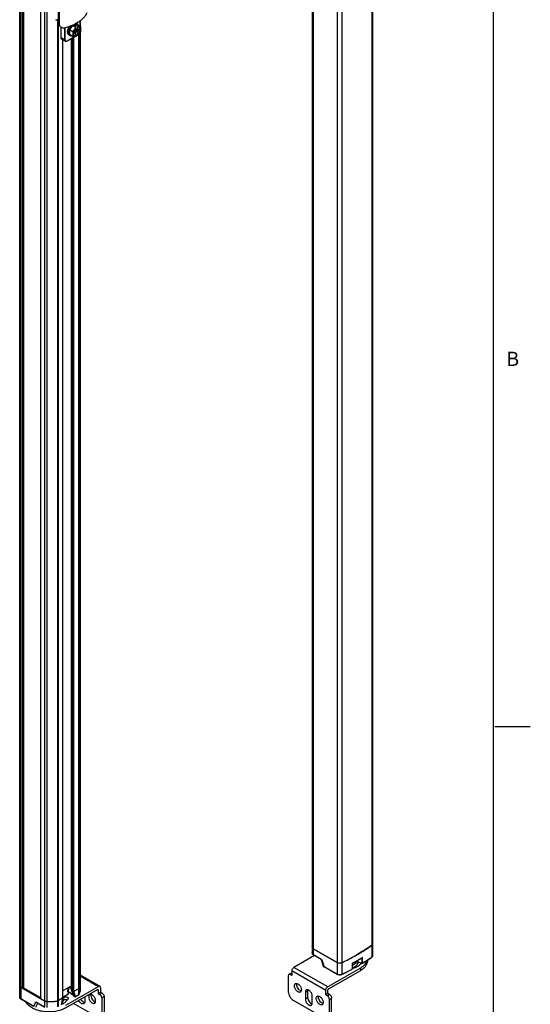
# Model space of a CAD drawing. Units: inches. Extents: x 0.5 to 33.6, y 0.5 to 21.6.
# Drawn here: x 30 to 33.6, y 3.9 to 10.8 of the extents above; entities that cross this region are included whole.
import ezdxf

# ---------------------------------------------------------------- set-up
doc = ezdxf.new("R2010")
doc.units = ezdxf.units.IN
doc.header["$LTSCALE"] = 1.87
doc.header["$MEASUREMENT"] = 0
doc.layers.get('0').update_dxf_attribs({"linetype": 'CONTINUOUS'})
doc.layers.add('AXIS', color=7, linetype='CONTINUOUS')
doc.styles.add('TEXTSTYLE_2', font='txt', dxfattribs={"width": 0.8})

msp = doc.modelspace()

# ---------------------------------------------------------------- linework, layer by layer
at = {"color": 7, "linetype": 'CONTINUOUS'}
for p, q in [((33.352, 0.7035), (33.352, 21.3367)), ((30.047, 4.0273), (30.047, 17.633)), ((30.0511, 4.0273), (30.0511, 17.6306)), ((30.0518, 17.6301), (30.0518, 4.0277)), ((30.0527, 17.6297), (30.0527, 4.0289)), ((30.1714, 17.5611), (30.1714, 3.9561)), ((30.1722, 17.5606), (30.1722, 3.9549)), ((30.2959, 10.9805), (30.2959, 10.8198)), ((30.3018, 10.9679), (30.3018, 10.8072)), ((30.2937, 10.8249), (30.2786, 10.8336)), ((30.2959, 10.8238), (30.2936, 10.8249)), ((30.3018, 10.8072), (30.2959, 10.8198)), ((30.3047, 10.7938), (30.2988, 10.8064)), ((30.4017, 10.7963), (30.3762, 10.7645)), ((30.4059, 10.7981), (30.4124, 10.7943)), ((30.4124, 10.7943), (30.4061, 10.7865)), ((30.4318, 10.7966), (30.4074, 10.7988)), ((30.4124, 10.7943), (30.4186, 10.7938)), ((30.4329, 10.7855), (30.4186, 10.7938)), ((30.4186, 10.7793), (30.4186, 10.7938)), ((30.4286, 10.8064), (30.4251, 10.8085)), ((30.4318, 10.7966), (30.4544, 10.7836)), ((30.4479, 10.8235), (30.4479, 10.7874)), ((30.3163, 10.706), (30.3163, 10.7807)), ((30.3435, 10.6903), (30.3435, 10.776)), ((30.3462, 10.6903), (30.3462, 10.7765)), ((30.3794, 10.7212), (30.3724, 10.7252)), ((30.3762, 10.7645), (30.3762, 10.731)), ((30.3762, 10.7645), (30.3988, 10.7515)), ((30.3762, 10.731), (30.3988, 10.7179)), ((30.4203, 10.7783), (30.3988, 10.7515)), ((30.3988, 10.7515), (30.3988, 10.7179)), ((30.4221, 10.7749), (30.4023, 10.7503)), ((30.4023, 10.7503), (30.4023, 10.7191)), ((30.4148, 10.7508), (30.4057, 10.7455)), ((30.4057, 10.7455), (30.4057, 10.7359)), ((30.4057, 10.7359), (30.4148, 10.7411)), ((30.4203, 10.7783), (30.4061, 10.7865)), ((30.4148, 10.7411), (30.4083, 10.747)), ((30.4088, 10.7473), (30.4186, 10.7389)), ((30.4161, 10.7415), (30.4125, 10.7441)), ((30.4186, 10.7574), (30.4148, 10.7508)), ((30.4148, 10.7411), (30.4186, 10.7389)), ((30.4158, 10.7413), (30.4161, 10.7415)), ((30.4161, 10.7524), (30.4159, 10.7526)), ((30.4161, 10.7809), (30.416, 10.7808)), ((30.4161, 10.7807), (30.4161, 10.7809)), ((30.4161, 10.7524), (30.4186, 10.7568)), ((30.4161, 10.7415), (30.4161, 10.7524)), ((30.4186, 10.7699), (30.4186, 10.7574)), ((30.4186, 10.7684), (30.4312, 10.7646)), ((30.435, 10.7624), (30.4186, 10.7682)), ((30.435, 10.7528), (30.4186, 10.7596)), ((30.4186, 10.7568), (30.4312, 10.7461)), ((30.4186, 10.7568), (30.4186, 10.721)), ((30.4329, 10.7232), (30.4186, 10.7315)), ((30.4306, 10.7245), (30.4215, 10.7193)), ((30.4221, 10.7749), (30.4221, 10.7733)), ((30.444, 10.758), (30.4308, 10.7639)), ((30.4312, 10.7826), (30.4346, 10.7806)), ((30.4312, 10.7826), (30.4312, 10.7646)), ((30.435, 10.7624), (30.4312, 10.7646)), ((30.4312, 10.7461), (30.435, 10.7528)), ((30.4312, 10.7461), (30.4312, 10.7282)), ((30.4312, 10.7282), (30.4346, 10.7262)), ((30.4544, 10.7836), (30.4329, 10.7855)), ((30.4343, 10.7234), (30.4551, 10.7493)), ((30.4544, 10.7804), (30.4346, 10.7822)), ((30.4346, 10.7806), (30.4346, 10.7822)), ((30.4346, 10.7246), (30.4544, 10.7492)), ((30.4346, 10.7246), (30.4346, 10.7262)), ((30.444, 10.7676), (30.435, 10.7624)), ((30.435, 10.7528), (30.444, 10.758)), ((30.444, 10.758), (30.444, 10.7676)), ((30.4544, 10.7492), (30.4544, 10.7804)), ((30.4544, 10.7492), (30.4551, 10.7493)), ((30.4552, 10.7494), (30.4552, 10.7822)), ((30.3435, 10.6903), (30.3163, 10.706)), ((30.3475, 10.6813), (30.3204, 10.6969)), ((30.3285, 3.96), (30.3285, 10.6923)), ((30.3294, 3.9612), (30.3294, 10.6918)), ((30.3435, 10.6903), (30.3462, 10.6903)), ((30.3588, 10.6831), (30.356, 10.6818)), ((30.4162, 10.7162), (30.3588, 10.6831)), ((30.3903, 4.0118), (30.3903, 10.7012)), ((30.3911, 4.0106), (30.3911, 10.7017)), ((30.3995, 10.7177), (30.3988, 10.7179)), ((30.3995, 10.7177), (30.4209, 10.7158)), ((30.4016, 4.0046), (30.4016, 10.7078)), ((30.4023, 10.7191), (30.4221, 10.7173)), ((30.4057, 4.0046), (30.4057, 10.7102)), ((30.4186, 10.721), (30.4221, 10.719)), ((30.4221, 10.719), (30.4221, 10.7173)), ((33.361, 5.8669), (33.611, 5.8669)), ((32.0806, 4.3138), (32.08, 4.3225)), ((32.0806, 4.3138), (32.0806, 4.272)), ((32.0874, 4.3051), (32.2552, 4.2082)), ((32.0874, 4.3051), (32.0874, 4.2633)), ((32.5007, 4.3311), (32.4988, 4.3297)), ((32.4988, 4.3297), (32.4988, 4.2477)), ((32.5021, 4.3327), (32.5007, 4.3312)), ((32.5033, 4.3344), (32.5023, 4.3328)), ((32.504, 4.3361), (32.5034, 4.3346)), ((32.0961, 4.2573), (31.9516, 4.1739)), ((32.0806, 4.2718), (32.08, 4.2807)), ((32.0806, 4.2718), (32.0805, 4.272)), ((32.1478, 4.2285), (32.0874, 4.2633)), ((32.143, 4.2302), (32.088, 4.262)), ((32.143, 4.2302), (32.1567, 4.186)), ((32.1478, 4.2285), (32.1631, 4.1795)), ((32.4281, 4.2411), (32.4302, 4.2404)), ((32.4302, 4.205), (32.4302, 4.2404)), ((32.4338, 4.2054), (32.4338, 4.2407)), ((32.4669, 4.2254), (32.4669, 4.2196)), ((32.1883, 4.0372), (31.9516, 4.1739)), ((32.2552, 4.1263), (32.1631, 4.1795)), ((32.2558, 4.1249), (32.1637, 4.1781)), ((32.4178, 4.1698), (32.1883, 4.0372)), ((32.4178, 4.1513), (32.1929, 4.0214)), ((32.2552, 4.2082), (32.2552, 4.1263)), ((32.2575, 4.2071), (32.2552, 4.2082)), ((32.2871, 4.2074), (32.2846, 4.2064)), ((32.2871, 4.2074), (32.2871, 4.1254)), ((32.3604, 4.1984), (32.3604, 4.163)), ((32.3609, 4.1627), (32.3614, 4.1642)), ((32.3614, 4.1996), (32.3614, 4.1642)), ((32.3952, 4.2155), (32.4307, 4.2037)), ((32.3961, 4.2164), (32.4302, 4.205)), ((32.4178, 4.1698), (32.4178, 4.1513)), ((30.4502, 4.1217), (30.5884, 4.0418)), ((30.4502, 4.115), (30.5786, 4.0409)), ((31.912, 4.1164), (31.912, 4.0039)), ((31.9161, 4.1254), (31.932, 4.1346)), ((31.9259, 4.1244), (31.9377, 4.1313)), ((31.9377, 4.1176), (31.9259, 4.1244)), ((32.1744, 4.0131), (31.9377, 4.1498)), ((31.9377, 4.1498), (31.9377, 4.1176)), ((30.0266, 4.0419), (30.0261, 4.0434)), ((30.0275, 4.0401), (30.0267, 4.0416)), ((30.0289, 4.0384), (30.0277, 4.0399)), ((30.0307, 4.0369), (30.0291, 4.0383)), ((30.0328, 4.0354), (30.0308, 4.0368)), ((30.0328, 4.0354), (30.2006, 3.9386)), ((30.0328, 4.0354), (30.0328, 3.9535)), ((30.0511, 4.0273), (30.0505, 4.027)), ((30.0511, 4.0273), (30.0518, 4.0277)), ((30.3903, 4.0446), (30.3294, 4.0095)), ((30.349, 3.9083), (30.5786, 4.0409)), ((30.574, 4.0197), (30.349, 3.8898)), ((30.369, 4.0324), (30.3601, 4.0063)), ((30.3741, 4.0353), (30.3641, 4.0058)), ((30.3741, 4.0353), (30.3903, 4.026)), ((30.439, 4.0238), (30.4057, 4.0046)), ((30.439, 4.0238), (30.439, 3.982)), ((30.442, 4.0267), (30.442, 3.9849)), ((30.574, 4.0197), (30.5766, 4.0182)), ((30.5766, 4.0182), (30.5766, 3.9915)), ((30.5925, 4.0328), (30.5925, 4.0007)), ((32.1744, 3.981), (32.1744, 4.0131)), ((32.1903, 3.9902), (32.1903, 4.0169)), ((30.125, 3.9003), (30.0328, 3.9535)), ((30.1256, 3.8989), (30.0334, 3.9521)), ((30.3285, 3.96), (30.2952, 3.9408)), ((30.3274, 3.9593), (30.3168, 3.9114)), ((30.3281, 3.9598), (30.3176, 3.912)), ((30.363, 3.9847), (30.3294, 3.9653)), ((30.3625, 3.9842), (30.3294, 3.9651)), ((30.3613, 3.947), (30.3601, 3.9478)), ((30.3625, 3.9842), (30.363, 3.9847)), ((30.3627, 4.0055), (30.3628, 4.0057)), ((30.3627, 4.0055), (30.363, 4.0056)), ((30.363, 3.9847), (30.371, 4.0012)), ((30.3641, 4.0058), (30.3637, 4.0054)), ((30.4034, 3.9825), (30.3637, 4.0054)), ((30.4031, 3.9833), (30.3641, 4.0058)), ((30.366, 3.9878), (30.3722, 4.0005)), ((30.4016, 4.0046), (30.3911, 4.0106)), ((30.4074, 3.9726), (30.3922, 4.01)), ((30.4082, 3.9719), (30.3928, 4.0097)), ((30.4133, 3.9689), (30.4029, 4.0041)), ((30.4174, 3.9695), (30.4069, 4.0052)), ((30.4082, 3.9719), (30.4074, 3.9726)), ((30.4133, 3.9689), (30.4082, 3.9719)), ((30.4087, 3.9711), (30.4082, 3.9719)), ((30.4138, 3.9682), (30.4087, 3.9711)), ((30.4138, 3.9682), (30.4133, 3.9689)), ((30.4384, 3.9806), (30.4168, 3.9682)), ((30.439, 3.982), (30.4174, 3.9695)), ((30.442, 3.9849), (30.4416, 3.9843)), ((30.4418, 3.9841), (30.442, 3.9849)), ((30.4827, 3.967), (30.4827, 3.9356)), ((30.5766, 3.9915), (30.5925, 4.0007)), ((30.5766, 3.9915), (30.5884, 3.9847)), ((30.6043, 3.9939), (30.5884, 3.9847)), ((30.5925, 4.0007), (30.6043, 3.9939)), ((30.6183, 3.9697), (30.6024, 3.9606)), ((30.6024, 3.9606), (30.6024, 3.8481)), ((30.6183, 3.9697), (30.6183, 3.8572)), ((31.9468, 3.9436), (32.1653, 3.8174)), ((32.0317, 4.0007), (32.0476, 4.0099)), ((32.0317, 4.0007), (32.0317, 3.9533)), ((32.0317, 3.9533), (32.0476, 3.9624)), ((32.0476, 4.0099), (32.0476, 3.9624)), ((32.0804, 3.9251), (32.0804, 3.9726)), ((32.1903, 3.9902), (32.1744, 3.981)), ((32.1862, 3.9742), (32.1744, 3.981)), ((32.1862, 3.9742), (32.2021, 3.9833)), ((32.2021, 3.9833), (32.1903, 3.9902)), ((32.2001, 3.9501), (32.216, 3.9592)), ((32.2001, 3.8375), (32.2001, 3.9501)), ((32.216, 3.8467), (32.216, 3.9592)), ((30.125, 3.9003), (30.1402, 3.9316)), ((30.1398, 3.8958), (30.1531, 3.9232)), ((30.1402, 3.9316), (30.2006, 3.8968)), ((30.1463, 3.9271), (30.1463, 3.9271)), ((30.1463, 3.9271), (30.2012, 3.8954)), ((30.2006, 3.9386), (30.2006, 3.8968)), ((30.2157, 3.9346), (30.2157, 3.8928)), ((30.2901, 3.939), (30.2901, 3.8972)), ((30.2952, 3.9408), (30.2952, 3.899)), ((30.5676, 3.828), (30.4047, 3.922))]:
    msp.add_line(p, q, dxfattribs=at)
for points in [[(32.429, 4.2416), (32.4292, 4.2417), (32.4294, 4.2418), (32.4294, 4.2418)], [(32.1567, 4.186), (32.1574, 4.1843), (32.1585, 4.1825), (32.16, 4.1809), (32.1618, 4.1793), (32.1637, 4.1781)], [(32.3614, 4.1996), (32.3614, 4.1998), (32.3614, 4.2003), (32.3616, 4.2008), (32.3618, 4.2015), (32.3622, 4.2021), (32.3626, 4.2028), (32.3631, 4.2033), (32.3636, 4.2038), (32.364, 4.2041), (32.3642, 4.2042)], [(30.3625, 4.0057), (30.3625, 4.0057), (30.3625, 4.0057), (30.3628, 4.0057)], [(30.3625, 3.9842), (30.3636, 3.9849), (30.3647, 3.9859), (30.3656, 3.9869), (30.366, 3.9878)], [(30.3628, 4.0057), (30.3631, 4.0056), (30.3635, 4.0055), (30.3637, 4.0054)]]:
    msp.add_lwpolyline(points, dxfattribs=at)
for centre, radius, start, end in [((30.3025, 10.8384), 0.0149, 236.65514, 243.62587), ((32.4903, 4.3426), 0.0155, 312.16951, 312.64242), ((32.4926, 4.3404), 0.0123, 321.12715, 322.0389), ((32.4945, 4.3391), 0.00993, 331.62817, 332.94892), ((32.4959, 4.3385), 0.00846, 343.64436, 345.29505), ((32.4962, 4.3384), 0.00812, 345.25079, 356.89408), ((32.4965, 4.3384), 0.00788, 356.97064, 359.99739), ((32.1556, 4.2807), 0.0755, 180.00972, 186.59525), ((32.0885, 4.273), 0.008, 186.76677, 188.38706), ((32.1472, 4.2319), 0.00455, 201.46235, 203.61259), ((31.5354, 5.7644), 1.729, 295.77134, 299.54509), ((31.6042, 5.5955), 1.5853, 298.64836, 301.35141), ((31.5877, 5.627), 1.62, 298.66761, 300.10748), ((32.3911, 4.226), 0.00896, 349.62573, 349.95891), ((31.6197, 5.5719), 1.5563, 300.10422, 301.35867), ((32.4287, 4.2405), 0.00147, 62.80246, 64.35931), ((31.6779, 5.436), 1.4451, 301.50944, 304.58851), ((31.6788, 5.437), 1.4446, 301.50938, 304.58848), ((32.4875, 4.262), 0.019, 304.5692, 308.54908), ((32.4964, 4.2564), 0.00791, 353.41986, 359.99116), ((31.5352, 5.6808), 1.7285, 295.76161, 298.49274), ((31.5358, 5.6822), 1.7285, 295.76157, 298.49272), ((32.4316, 4.2065), 0.00295, 251.56498, 301.54337), ((30.0339, 4.0451), 0.00797, 180.03223, 189.99068), ((30.034, 4.0451), 0.00816, 189.97755, 191.92278), ((30.0352, 4.0455), 0.00932, 202.8768, 204.42439), ((30.0369, 4.0465), 0.0114, 214.3068, 215.51309), ((30.0392, 4.0484), 0.0143, 224.21354, 225.03743), ((30.0416, 4.0512), 0.018, 232.70166, 233.12941), ((30.3651, 4.0643), 0.0856, 333.99041, 339.66775), ((30.3679, 4.0632), 0.0826, 339.68557, 340.38187), ((30.3709, 4.0622), 0.0794, 340.34124, 346.0106), ((30.3729, 4.0617), 0.0773, 346.02294, 347.00518), ((30.3749, 4.0613), 0.0753, 346.97958, 352.76173), ((30.376, 4.0611), 0.0742, 352.76926, 353.77837), ((30.3767, 4.061), 0.0735, 353.77478, 359.99184), ((30.358, 4.0137), 0.00951, 299.03145, 300.0052), ((30.4153, 3.9707), 0.00295, 239.97951, 299.99808), ((30.4369, 3.9875), 0.00577, 323.64378, 325.22324), ((30.3599, 4.024), 0.0911, 334.04576, 334.57939), ((30.2307, 4.3139), 0.3796, 267.73682, 269.83593), ((30.2307, 4.3143), 0.38, 269.8351, 270.08676), ((30.2307, 4.314), 0.3797, 270.08621, 272.08029), ((30.2308, 4.3126), 0.3783, 272.08095, 272.42173), ((30.2309, 4.3104), 0.3761, 272.41984, 274.39661), ((30.2311, 4.3072), 0.3729, 274.39862, 274.74266), ((30.2315, 4.3026), 0.3683, 274.73758, 276.77371), ((30.232, 4.2985), 0.3641, 276.77559, 277.03452), ((30.2328, 4.292), 0.3576, 277.02632, 279.21261)]:
    msp.add_arc(centre, radius, start, end, dxfattribs=at)
for centre, major_axis, ratio, start_param, end_param in [((30.4203, 10.7759), (-0.00106, 0.0025), 0.565746, -2.215667, -0.64487), ((30.4329, 10.7832), (-0.00106, 0.0025), 0.565746, -2.215667, -0.64487), ((30.4329, 10.7256), (-0.00106, 0.0025), 0.565746, 2.496722, 4.067519), ((30.4203, 10.7184), (-0.00106, 0.0025), 0.565746, -3.43664, -2.215667), ((30.3722, 4.034), (0.003, -0.00022), 0.612151, 0.902614, 0.921944), ((30.4048, 4.0064), (0.00301, 0.00011), 0.576392, -1.055706, -0.825934)]:
    msp.add_ellipse(centre, major_axis=major_axis, ratio=ratio, start_param=start_param, end_param=end_param, dxfattribs=at)
for points, knots in [([(30.4972, 10.8818), (30.492, 10.8698), (30.4763, 10.8463), (30.4425, 10.8172), (30.3988, 10.7932), (30.3658, 10.7816), (30.3482, 10.7768)], [0, 0, 0, 0, 0.207724, 0.443049, 0.708242, 1, 1, 1, 1]), ([(30.2936, 10.8249), (30.2918, 10.826), (30.2886, 10.8289), (30.2874, 10.8331), (30.2874, 10.8352)], [0, 0, 0, 0, 0.503097, 1, 1, 1, 1]), ([(30.2943, 10.826), (30.2928, 10.827), (30.2902, 10.8295), (30.2892, 10.8331), (30.2892, 10.8349)], [0, 0, 0, 0, 0.504959, 1, 1, 1, 1]), ([(30.2988, 10.8064), (30.2983, 10.8075), (30.2966, 10.8117), (30.2959, 10.8163), (30.2959, 10.8198)], [0, 0, 0, 0, 0.247567, 1, 1, 1, 1]), ([(30.3018, 10.8072), (30.3018, 10.806), (30.302, 10.8014), (30.3032, 10.7969), (30.3047, 10.7938)], [0, 0, 0, 0, 0.254624, 1, 1, 1, 1]), ([(30.3047, 10.7938), (30.3063, 10.7902), (30.3112, 10.7836), (30.3219, 10.777), (30.3348, 10.7745), (30.3438, 10.7756), (30.3482, 10.7768)], [0, 0, 0, 0, 0.233655, 0.474769, 0.729437, 1, 1, 1, 1]), ([(30.4244, 10.8082), (30.4248, 10.8081), (30.4262, 10.8076), (30.4276, 10.807), (30.4286, 10.8064)], [0, 0, 0, 0, 0.253009, 1, 1, 1, 1]), ([(30.4286, 10.8064), (30.4297, 10.8058), (30.4318, 10.8043), (30.4353, 10.8001), (30.437, 10.7961), (30.4377, 10.7934)], [0, 0, 0, 0, 0.232548, 0.472976, 1, 1, 1, 1]), ([(30.3724, 10.7252), (30.3707, 10.7262), (30.3676, 10.7289), (30.3643, 10.7346), (30.3624, 10.7416), (30.362, 10.7496), (30.3631, 10.7583), (30.3664, 10.7707), (30.3708, 10.7796), (30.3744, 10.7852)], [0, 0, 0, 0, 0.089858, 0.186646, 0.294994, 0.416614, 0.550833, 0.695301, 1, 1, 1, 1]), ([(30.3794, 10.7212), (30.3774, 10.7223), (30.3738, 10.7256), (30.3704, 10.7326), (30.369, 10.7411), (30.3694, 10.7508), (30.3717, 10.7611), (30.3757, 10.7716), (30.3813, 10.7816), (30.3859, 10.7878), (30.3884, 10.7907)], [0, 0, 0, 0, 0.087663, 0.183992, 0.294075, 0.418894, 0.556385, 0.702541, 0.852252, 1, 1, 1, 1]), ([(30.4023, 10.7503), (30.402, 10.7503), (30.4015, 10.7504), (30.4003, 10.7507), (30.3993, 10.7511), (30.3988, 10.7515)], [0, 0, 0, 0, 0.20466, 0.46015, 1, 1, 1, 1]), ([(30.4053, 10.7456), (30.4046, 10.7429), (30.4038, 10.7375), (30.4042, 10.73), (30.4062, 10.7247), (30.4088, 10.7215), (30.4103, 10.7204), (30.4111, 10.7199)], [0, 0, 0, 0, 0.303808, 0.570246, 0.797692, 0.900697, 1, 1, 1, 1]), ([(30.4221, 10.7733), (30.418, 10.7697), (30.4111, 10.7611), (30.4067, 10.7509), (30.4053, 10.7456)], [0, 0, 0, 0, 0.49709, 1, 1, 1, 1]), ([(30.4312, 10.7282), (30.4332, 10.73), (30.437, 10.734), (30.4418, 10.7409), (30.4456, 10.7484), (30.4482, 10.7562), (30.4494, 10.7636), (30.4492, 10.7704), (30.4474, 10.7762), (30.4451, 10.7793), (30.4438, 10.7804)], [0, 0, 0, 0, 0.137872, 0.2822, 0.427195, 0.566965, 0.696309, 0.811576, 0.911783, 1, 1, 1, 1]), ([(30.4456, 10.7796), (30.4441, 10.7805), (30.4403, 10.7816), (30.4365, 10.7811), (30.4346, 10.7806)], [0, 0, 0, 0, 0.471951, 1, 1, 1, 1]), ([(30.4346, 10.7262), (30.4368, 10.7281), (30.4408, 10.7324), (30.4458, 10.7397), (30.4496, 10.7476), (30.4521, 10.7557), (30.453, 10.7635), (30.4523, 10.7704), (30.4499, 10.776), (30.4471, 10.7787), (30.4456, 10.7796)], [0, 0, 0, 0, 0.140422, 0.287444, 0.4345, 0.575016, 0.703379, 0.816075, 0.913175, 1, 1, 1, 1]), ([(30.4552, 10.7822), (30.4552, 10.7825), (30.4551, 10.7831), (30.4547, 10.7835), (30.4544, 10.7836)], [0, 0, 0, 0, 0.50605, 1, 1, 1, 1]), ([(30.4544, 10.7804), (30.4545, 10.7805), (30.4549, 10.7811), (30.4552, 10.7818), (30.4552, 10.7822)], [0, 0, 0, 0, 0.265442, 1, 1, 1, 1]), ([(30.3204, 10.6969), (30.3191, 10.6977), (30.3168, 10.7006), (30.3163, 10.7041), (30.3163, 10.706)], [0, 0, 0, 0, 0.449246, 1, 1, 1, 1]), ([(30.3475, 10.6813), (30.3462, 10.682), (30.3439, 10.6849), (30.3435, 10.6884), (30.3435, 10.6903)], [0, 0, 0, 0, 0.449266, 1, 1, 1, 1]), ([(30.349, 10.6829), (30.3485, 10.6832), (30.3468, 10.6853), (30.3462, 10.6882), (30.3462, 10.6903)], [0, 0, 0, 0, 0.220915, 1, 1, 1, 1]), ([(30.3574, 10.6822), (30.3557, 10.6813), (30.3525, 10.68), (30.3489, 10.6805), (30.3475, 10.6813)], [0, 0, 0, 0, 0.550747, 1, 1, 1, 1]), ([(30.356, 10.6818), (30.3548, 10.6814), (30.3522, 10.681), (30.3498, 10.6821), (30.349, 10.6829)], [0, 0, 0, 0, 0.531719, 1, 1, 1, 1]), ([(30.3952, 10.7199), (30.3925, 10.7191), (30.3882, 10.7186), (30.3829, 10.7195), (30.3805, 10.7206), (30.3794, 10.7212)], [0, 0, 0, 0, 0.526944, 0.7674, 1, 1, 1, 1]), ([(30.4023, 10.7191), (30.4021, 10.7189), (30.4014, 10.7181), (30.4003, 10.7177), (30.3995, 10.7177)], [0, 0, 0, 0, 0.258155, 1, 1, 1, 1]), ([(30.4093, 10.7211), (30.4107, 10.7206), (30.4139, 10.7201), (30.417, 10.7205), (30.4186, 10.721)], [0, 0, 0, 0, 0.47408, 1, 1, 1, 1]), ([(30.4111, 10.7199), (30.4127, 10.719), (30.4164, 10.7179), (30.4202, 10.7184), (30.4221, 10.719)], [0, 0, 0, 0, 0.471951, 1, 1, 1, 1]), ([(32.0874, 4.3051), (32.0865, 4.3057), (32.0847, 4.3068), (32.0826, 4.309), (32.0811, 4.3113), (32.0807, 4.313), (32.0806, 4.3138)], [0, 0, 0, 0, 0.287303, 0.546925, 0.781932, 1, 1, 1, 1]), ([(32.3879, 4.2603), (32.3976, 4.2657), (32.4353, 4.2877), (32.4721, 4.3112), (32.4988, 4.3297)], [0, 0, 0, 0, 0.254719, 1, 1, 1, 1]), ([(32.088, 4.262), (32.0861, 4.2631), (32.0835, 4.2652), (32.0812, 4.2688), (32.0807, 4.2708), (32.0806, 4.2718)], [0, 0, 0, 0, 0.52302, 0.76498, 1, 1, 1, 1]), ([(32.0874, 4.2633), (32.0865, 4.2639), (32.0848, 4.265), (32.0827, 4.2671), (32.0812, 4.2693), (32.0807, 4.271), (32.0806, 4.2718)], [0, 0, 0, 0, 0.286621, 0.546273, 0.781715, 1, 1, 1, 1]), ([(32.088, 4.262), (32.0878, 4.2621), (32.0875, 4.2625), (32.0874, 4.263), (32.0874, 4.2633)], [0, 0, 0, 0, 0.449235, 1, 1, 1, 1]), ([(32.143, 4.2302), (32.1433, 4.23), (32.1449, 4.2293), (32.1465, 4.2288), (32.1478, 4.2285)], [0, 0, 0, 0, 0.237165, 1, 1, 1, 1]), ([(32.143, 4.2301), (32.1432, 4.2297), (32.1437, 4.229), (32.1448, 4.2284), (32.1462, 4.2283), (32.1473, 4.2284), (32.1478, 4.2285)], [0, 0, 0, 0, 0.230316, 0.442982, 0.691861, 1, 1, 1, 1]), ([(32.4, 4.2244), (32.3998, 4.2231), (32.3992, 4.2207), (32.3965, 4.2162), (32.3934, 4.2137), (32.3911, 4.2124)], [0, 0, 0, 0, 0.243966, 0.489999, 1, 1, 1, 1]), ([(32.3999, 4.2243), (32.3998, 4.2235), (32.3992, 4.2217), (32.3969, 4.2183), (32.3943, 4.2164), (32.3924, 4.2153)], [0, 0, 0, 0, 0.219077, 0.455561, 1, 1, 1, 1]), ([(32.465, 4.2239), (32.4637, 4.2187), (32.4594, 4.2082), (32.4491, 4.1939), (32.435, 4.1807), (32.4239, 4.1733), (32.4178, 4.1698)], [0, 0, 0, 0, 0.219531, 0.456598, 0.716146, 1, 1, 1, 1]), ([(32.429, 4.2416), (32.4292, 4.2418), (32.4295, 4.2422), (32.4296, 4.2427), (32.4296, 4.243)], [0, 0, 0, 0, 0.45336, 1, 1, 1, 1]), ([(32.4302, 4.2404), (32.4302, 4.2407), (32.43, 4.2413), (32.4296, 4.2417), (32.4294, 4.2418)], [0, 0, 0, 0, 0.526423, 1, 1, 1, 1]), ([(32.4338, 4.2407), (32.4338, 4.2413), (32.4336, 4.2423), (32.4326, 4.2436), (32.431, 4.2437), (32.4301, 4.2433), (32.4296, 4.243)], [0, 0, 0, 0, 0.27789, 0.500091, 0.723506, 1, 1, 1, 1]), ([(32.4302, 4.2404), (32.4308, 4.2402), (32.432, 4.2401), (32.4333, 4.2404), (32.4338, 4.2407)], [0, 0, 0, 0, 0.516284, 1, 1, 1, 1]), ([(32.4983, 4.2463), (32.4984, 4.2465), (32.4988, 4.2469), (32.4988, 4.2474), (32.4988, 4.2477)], [0, 0, 0, 0, 0.461911, 1, 1, 1, 1]), ([(32.5043, 4.2555), (32.5041, 4.254), (32.5028, 4.2509), (32.5003, 4.2487), (32.4988, 4.2477)], [0, 0, 0, 0, 0.458922, 1, 1, 1, 1]), ([(32.5044, 4.2564), (32.5044, 4.2556), (32.5041, 4.2538), (32.5027, 4.2504), (32.5008, 4.2483), (32.4993, 4.2471)], [0, 0, 0, 0, 0.240601, 0.485026, 1, 1, 1, 1]), ([(31.9377, 4.1498), (31.9377, 4.152), (31.9386, 4.1568), (31.9416, 4.1636), (31.9459, 4.1696), (31.9497, 4.1727), (31.9516, 4.1739)], [0, 0, 0, 0, 0.237239, 0.500002, 0.762764, 1, 1, 1, 1]), ([(32.1631, 4.1795), (32.1616, 4.1802), (32.1589, 4.182), (32.1572, 4.1847), (32.1567, 4.186)], [0, 0, 0, 0, 0.54732, 1, 1, 1, 1]), ([(32.1637, 4.1781), (32.1635, 4.1782), (32.1631, 4.1787), (32.1631, 4.1792), (32.1631, 4.1795)], [0, 0, 0, 0, 0.449214, 1, 1, 1, 1]), ([(32.2846, 4.2064), (32.2825, 4.2056), (32.278, 4.2045), (32.2709, 4.204), (32.264, 4.2048), (32.2595, 4.2062), (32.2575, 4.2071)], [0, 0, 0, 0, 0.245497, 0.504429, 0.761033, 1, 1, 1, 1]), ([(32.3598, 4.1616), (32.36, 4.1618), (32.3604, 4.1622), (32.3604, 4.1627), (32.3604, 4.163)], [0, 0, 0, 0, 0.444256, 1, 1, 1, 1]), ([(32.3648, 4.2056), (32.3642, 4.2053), (32.3631, 4.2043), (32.3617, 4.2026), (32.3607, 4.2005), (32.3604, 4.1991), (32.3604, 4.1984)], [0, 0, 0, 0, 0.238287, 0.500576, 0.763067, 1, 1, 1, 1]), ([(32.3614, 4.1996), (32.3614, 4.1994), (32.3611, 4.1988), (32.3607, 4.1985), (32.3604, 4.1984)], [0, 0, 0, 0, 0.446664, 1, 1, 1, 1]), ([(32.3614, 4.1642), (32.3614, 4.164), (32.3611, 4.1635), (32.3607, 4.1631), (32.3604, 4.163)], [0, 0, 0, 0, 0.446689, 1, 1, 1, 1]), ([(32.3642, 4.2042), (32.3644, 4.2044), (32.3648, 4.2048), (32.3648, 4.2053), (32.3648, 4.2056)], [0, 0, 0, 0, 0.444835, 1, 1, 1, 1]), ([(32.3911, 4.2124), (32.3883, 4.2108), (32.3819, 4.2085), (32.3751, 4.2081), (32.3716, 4.2083)], [0, 0, 0, 0, 0.483466, 1, 1, 1, 1]), ([(32.3924, 4.2153), (32.3901, 4.2139), (32.3848, 4.2119), (32.3792, 4.2111), (32.3762, 4.2109)], [0, 0, 0, 0, 0.474769, 1, 1, 1, 1]), ([(32.4669, 4.2196), (32.4669, 4.2132), (32.4645, 4.2), (32.4544, 4.1815), (32.4385, 4.1647), (32.4252, 4.1555), (32.4178, 4.1513)], [0, 0, 0, 0, 0.217771, 0.450954, 0.710193, 1, 1, 1, 1]), ([(32.4302, 4.205), (32.4308, 4.2048), (32.432, 4.2047), (32.4333, 4.205), (32.4338, 4.2054)], [0, 0, 0, 0, 0.516281, 1, 1, 1, 1]), ([(32.4307, 4.2037), (32.4306, 4.2037), (32.4304, 4.2039), (32.4302, 4.2044), (32.4302, 4.2048), (32.4302, 4.205)], [0, 0, 0, 0, 0.182187, 0.528629, 1, 1, 1, 1]), ([(32.4332, 4.204), (32.4334, 4.2041), (32.4337, 4.2046), (32.4338, 4.2051), (32.4338, 4.2054)], [0, 0, 0, 0, 0.453903, 1, 1, 1, 1]), ([(31.9161, 4.1254), (31.9147, 4.1246), (31.9124, 4.1218), (31.912, 4.1183), (31.912, 4.1164)], [0, 0, 0, 0, 0.449236, 1, 1, 1, 1]), ([(31.9259, 4.1244), (31.9243, 4.1254), (31.921, 4.1267), (31.9174, 4.1262), (31.9161, 4.1254)], [0, 0, 0, 0, 0.550763, 1, 1, 1, 1]), ([(31.932, 4.1346), (31.9324, 4.1348), (31.9342, 4.1356), (31.9362, 4.1356), (31.9377, 4.1353)], [0, 0, 0, 0, 0.236431, 1, 1, 1, 1]), ([(32.2871, 4.1254), (32.2847, 4.1243), (32.2793, 4.1226), (32.2709, 4.122), (32.2626, 4.123), (32.2575, 4.125), (32.2552, 4.1263)], [0, 0, 0, 0, 0.242499, 0.505305, 0.765251, 1, 1, 1, 1]), ([(32.2558, 4.1249), (32.2556, 4.125), (32.2553, 4.1254), (32.2552, 4.126), (32.2552, 4.1263)], [0, 0, 0, 0, 0.449235, 1, 1, 1, 1]), ([(32.2865, 4.1241), (32.2842, 4.123), (32.279, 4.1214), (32.271, 4.1207), (32.263, 4.1218), (32.258, 4.1236), (32.2558, 4.1249)], [0, 0, 0, 0, 0.243806, 0.504318, 0.762394, 1, 1, 1, 1]), ([(32.2865, 4.1241), (32.2867, 4.1242), (32.287, 4.1246), (32.2871, 4.1251), (32.2871, 4.1254)], [0, 0, 0, 0, 0.433941, 1, 1, 1, 1]), ([(30.0505, 4.027), (30.0497, 4.0267), (30.0484, 4.0267), (30.0472, 4.0271), (30.047, 4.0273)], [0, 0, 0, 0, 0.766801, 1, 1, 1, 1]), ([(30.0527, 4.0289), (30.0527, 4.0285), (30.0524, 4.028), (30.052, 4.0277), (30.0518, 4.0277)], [0, 0, 0, 0, 0.704497, 1, 1, 1, 1]), ([(30.442, 4.0267), (30.4419, 4.0264), (30.4411, 4.0252), (30.44, 4.0243), (30.439, 4.0238)], [0, 0, 0, 0, 0.224968, 1, 1, 1, 1]), ([(30.4502, 4.0192), (30.4502, 4.0134), (30.4488, 4.0016), (30.4446, 3.9904), (30.442, 3.9849)], [0, 0, 0, 0, 0.491171, 1, 1, 1, 1]), ([(30.4502, 4.0192), (30.4502, 4.0134), (30.4488, 4.0015), (30.4448, 3.9903), (30.4422, 3.9849)], [0, 0, 0, 0, 0.492346, 1, 1, 1, 1]), ([(30.574, 4.0197), (30.5741, 4.0198), (30.5747, 4.0201), (30.5754, 4.0201), (30.5758, 4.0199)], [0, 0, 0, 0, 0.294964, 1, 1, 1, 1]), ([(30.5758, 4.0199), (30.576, 4.0198), (30.5765, 4.0194), (30.5766, 4.0187), (30.5766, 4.0182)], [0, 0, 0, 0, 0.220858, 1, 1, 1, 1]), ([(30.5884, 4.0418), (30.5871, 4.0426), (30.5835, 4.0432), (30.5802, 4.0418), (30.5786, 4.0409)], [0, 0, 0, 0, 0.449216, 1, 1, 1, 1]), ([(30.5925, 4.0328), (30.5925, 4.0347), (30.5921, 4.0382), (30.5898, 4.0411), (30.5884, 4.0418)], [0, 0, 0, 0, 0.550786, 1, 1, 1, 1]), ([(31.9551, 4.0449), (31.9551, 4.0482), (31.9558, 4.053), (31.959, 4.0582), (31.9611, 4.06), (31.9623, 4.0606)], [0, 0, 0, 0, 0.54769, 0.781559, 1, 1, 1, 1]), ([(31.9967, 4.001), (31.995, 4), (31.9907, 3.9989), (31.9837, 4.0003), (31.9766, 4.0042), (31.9698, 4.0102), (31.9638, 4.0179), (31.9577, 4.0292), (31.9551, 4.0387), (31.9551, 4.0449)], [0, 0, 0, 0, 0.087053, 0.18666, 0.304213, 0.438211, 0.58291, 0.730428, 1, 1, 1, 1]), ([(31.9623, 4.0606), (31.964, 4.0616), (31.9683, 4.0628), (31.9753, 4.0614), (31.9824, 4.0575), (31.9892, 4.0514), (31.9952, 4.0437), (32.0013, 4.0324), (32.0038, 4.0229), (32.0038, 4.0168)], [0, 0, 0, 0, 0.087053, 0.18666, 0.304213, 0.438211, 0.58291, 0.730428, 1, 1, 1, 1]), ([(31.971, 4.0541), (31.971, 4.0548), (31.9711, 4.0574), (31.9716, 4.06), (31.9721, 4.0618)], [0, 0, 0, 0, 0.265893, 1, 1, 1, 1]), ([(32.0026, 4.009), (31.9985, 4.0099), (31.9901, 4.0146), (31.9803, 4.0255), (31.9732, 4.0391), (31.971, 4.0492), (31.971, 4.0541)], [0, 0, 0, 0, 0.216454, 0.477803, 0.751776, 1, 1, 1, 1]), ([(32.0038, 4.0168), (32.0038, 4.0135), (32.0031, 4.0086), (32, 4.0034), (31.9978, 4.0016), (31.9967, 4.001)], [0, 0, 0, 0, 0.54769, 0.781559, 1, 1, 1, 1]), ([(32.0388, 4.0164), (32.0377, 4.0158), (32.0356, 4.014), (32.0324, 4.0088), (32.0317, 4.004), (32.0317, 4.0007)], [0, 0, 0, 0, 0.218441, 0.45231, 1, 1, 1, 1]), ([(32.0804, 3.9726), (32.0804, 3.9787), (32.0779, 3.9882), (32.0718, 3.9995), (32.0657, 4.0072), (32.0589, 4.0133), (32.0518, 4.0172), (32.0449, 4.0186), (32.0405, 4.0174), (32.0388, 4.0164)], [0, 0, 0, 0, 0.269572, 0.41709, 0.561789, 0.695787, 0.81334, 0.912947, 1, 1, 1, 1]), ([(32.0487, 4.0176), (32.0485, 4.017), (32.0478, 4.0145), (32.0476, 4.0119), (32.0476, 4.0099)], [0, 0, 0, 0, 0.234644, 1, 1, 1, 1]), ([(32.1744, 4.0131), (32.1744, 4.0154), (32.1752, 4.0202), (32.1782, 4.027), (32.1826, 4.033), (32.1863, 4.0361), (32.1883, 4.0372)], [0, 0, 0, 0, 0.237239, 0.500002, 0.762764, 1, 1, 1, 1]), ([(32.1929, 4.0214), (32.1921, 4.021), (32.1909, 4.0196), (32.1903, 4.0178), (32.1903, 4.0169)], [0, 0, 0, 0, 0.499998, 1, 1, 1, 1]), ([(30.0334, 3.9521), (30.0323, 3.9528), (30.0303, 3.9542), (30.0279, 3.9568), (30.0263, 3.9598), (30.0259, 3.962), (30.0259, 3.9631)], [0, 0, 0, 0, 0.271304, 0.524562, 0.765259, 1, 1, 1, 1]), ([(30.0328, 3.9535), (30.0318, 3.9541), (30.0299, 3.9554), (30.0276, 3.9577), (30.0262, 3.9603), (30.0259, 3.9622), (30.0259, 3.9631)], [0, 0, 0, 0, 0.289807, 0.549051, 0.782229, 1, 1, 1, 1]), ([(30.0334, 3.9521), (30.0332, 3.9522), (30.0329, 3.9527), (30.0328, 3.9532), (30.0328, 3.9535)], [0, 0, 0, 0, 0.449235, 1, 1, 1, 1]), ([(30.1722, 3.9549), (30.1721, 3.955), (30.1717, 3.9553), (30.1714, 3.9558), (30.1714, 3.9561)], [0, 0, 0, 0, 0.295504, 1, 1, 1, 1]), ([(30.3294, 3.9612), (30.3294, 3.9608), (30.329, 3.9603), (30.3286, 3.96), (30.3285, 3.96)], [0, 0, 0, 0, 0.704497, 1, 1, 1, 1]), ([(30.3601, 4.0063), (30.3601, 4.0061), (30.36, 4.0058), (30.36, 4.0054), (30.3601, 4.005), (30.3604, 4.0048), (30.3608, 4.0048), (30.3616, 4.0049), (30.3622, 4.0052), (30.3626, 4.0054)], [0, 0, 0, 0, 0.133403, 0.239379, 0.324768, 0.406362, 0.505471, 0.635477, 1, 1, 1, 1]), ([(30.3601, 4.0063), (30.3607, 4.0067), (30.3622, 4.0069), (30.3636, 4.0063), (30.3641, 4.0058)], [0, 0, 0, 0, 0.48744, 1, 1, 1, 1]), ([(30.366, 3.9878), (30.3659, 3.9875), (30.3651, 3.9862), (30.364, 3.9853), (30.363, 3.9847)], [0, 0, 0, 0, 0.230606, 1, 1, 1, 1]), ([(30.4048, 3.9788), (30.4028, 3.9792), (30.3988, 3.9803), (30.3935, 3.9831), (30.3892, 3.9869), (30.3874, 3.9902), (30.3869, 3.9919)], [0, 0, 0, 0, 0.272248, 0.527673, 0.767851, 1, 1, 1, 1]), ([(30.4037, 3.9816), (30.4018, 3.982), (30.3982, 3.983), (30.3922, 3.9858), (30.3885, 3.9892), (30.3872, 3.9918)], [0, 0, 0, 0, 0.293498, 0.561311, 1, 1, 1, 1]), ([(30.3911, 4.0106), (30.391, 4.0107), (30.3906, 4.0109), (30.3903, 4.0114), (30.3903, 4.0118)], [0, 0, 0, 0, 0.295504, 1, 1, 1, 1]), ([(30.4174, 3.9695), (30.4169, 3.969), (30.4155, 3.9684), (30.4139, 3.9685), (30.4133, 3.9689)], [0, 0, 0, 0, 0.517264, 1, 1, 1, 1]), ([(30.4168, 3.9682), (30.417, 3.9683), (30.4173, 3.9687), (30.4174, 3.9692), (30.4174, 3.9695)], [0, 0, 0, 0, 0.449241, 1, 1, 1, 1]), ([(30.4418, 3.9841), (30.4415, 3.9834), (30.4405, 3.982), (30.4391, 3.981), (30.4384, 3.9806)], [0, 0, 0, 0, 0.489403, 1, 1, 1, 1]), ([(30.4384, 3.9806), (30.4386, 3.9807), (30.4389, 3.9812), (30.439, 3.9817), (30.439, 3.982)], [0, 0, 0, 0, 0.449236, 1, 1, 1, 1]), ([(30.4415, 3.9841), (30.4414, 3.9839), (30.4406, 3.9831), (30.4397, 3.9824), (30.439, 3.982)], [0, 0, 0, 0, 0.230541, 1, 1, 1, 1]), ([(30.4815, 3.9279), (30.4762, 3.929), (30.4657, 3.9359), (30.4586, 3.9456), (30.4556, 3.9514)], [0, 0, 0, 0, 0.451907, 1, 1, 1, 1]), ([(30.5176, 3.9828), (30.5165, 3.9821), (30.5144, 3.9803), (30.5112, 3.9751), (30.5105, 3.9703), (30.5105, 3.967)], [0, 0, 0, 0, 0.218441, 0.45231, 1, 1, 1, 1]), ([(30.5105, 3.967), (30.5105, 3.9608), (30.513, 3.9513), (30.5191, 3.94), (30.5251, 3.9323), (30.532, 3.9263), (30.5391, 3.9224), (30.546, 3.921), (30.5504, 3.9221), (30.5521, 3.9231)], [0, 0, 0, 0, 0.269572, 0.41709, 0.561789, 0.695787, 0.81334, 0.912947, 1, 1, 1, 1]), ([(30.5592, 3.9389), (30.5592, 3.945), (30.5567, 3.9546), (30.5506, 3.9658), (30.5446, 3.9736), (30.5377, 3.9796), (30.5306, 3.9835), (30.5237, 3.9849), (30.5193, 3.9838), (30.5176, 3.9828)], [0, 0, 0, 0, 0.269572, 0.41709, 0.561789, 0.695787, 0.81334, 0.912947, 1, 1, 1, 1]), ([(30.5275, 3.9839), (30.5273, 3.9833), (30.5266, 3.9808), (30.5264, 3.9782), (30.5264, 3.9762)], [0, 0, 0, 0, 0.234644, 1, 1, 1, 1]), ([(30.5264, 3.9762), (30.5264, 3.9714), (30.5285, 3.9612), (30.5356, 3.9476), (30.5455, 3.9367), (30.5539, 3.932), (30.558, 3.9311)], [0, 0, 0, 0, 0.248224, 0.522197, 0.783546, 1, 1, 1, 1]), ([(30.6024, 3.9606), (30.6024, 3.9628), (30.6015, 3.9677), (30.5985, 3.9744), (30.5942, 3.9804), (30.5904, 3.9835), (30.5884, 3.9847)], [0, 0, 0, 0, 0.237226, 0.500001, 0.762776, 1, 1, 1, 1]), ([(30.6043, 3.9939), (30.6063, 3.9927), (30.6101, 3.9896), (30.6144, 3.9836), (30.6174, 3.9768), (30.6183, 3.972), (30.6183, 3.9697)], [0, 0, 0, 0, 0.237224, 0.499999, 0.762774, 1, 1, 1, 1]), ([(31.912, 4.0039), (31.912, 3.9982), (31.9141, 3.9862), (31.9216, 3.9693), (31.9325, 3.9543), (31.9418, 3.9465), (31.9468, 3.9436)], [0, 0, 0, 0, 0.237219, 0.500001, 0.762782, 1, 1, 1, 1]), ([(32.0317, 3.9533), (32.0317, 3.9471), (32.0342, 3.9376), (32.0403, 3.9263), (32.0463, 3.9186), (32.0532, 3.9125), (32.0603, 3.9087), (32.0672, 3.9073), (32.0715, 3.9084), (32.0733, 3.9094)], [0, 0, 0, 0, 0.269572, 0.41709, 0.561789, 0.695787, 0.81334, 0.912947, 1, 1, 1, 1]), ([(32.0476, 3.9624), (32.0476, 3.9576), (32.0497, 3.9475), (32.0568, 3.9339), (32.0667, 3.923), (32.0751, 3.9182), (32.0792, 3.9173)], [0, 0, 0, 0, 0.248224, 0.522197, 0.783546, 1, 1, 1, 1]), ([(32.1082, 3.9565), (32.1082, 3.9598), (32.1089, 3.9646), (32.1121, 3.9698), (32.1142, 3.9716), (32.1154, 3.9722)], [0, 0, 0, 0, 0.54769, 0.781559, 1, 1, 1, 1]), ([(32.1498, 3.9126), (32.1481, 3.9116), (32.1438, 3.9105), (32.1368, 3.9119), (32.1297, 3.9158), (32.1229, 3.9218), (32.1169, 3.9295), (32.1108, 3.9408), (32.1082, 3.9503), (32.1082, 3.9565)], [0, 0, 0, 0, 0.087053, 0.18666, 0.304213, 0.438211, 0.58291, 0.730428, 1, 1, 1, 1]), ([(32.1154, 3.9722), (32.1171, 3.9732), (32.1214, 3.9744), (32.1284, 3.973), (32.1355, 3.9691), (32.1423, 3.963), (32.1483, 3.9553), (32.1544, 3.944), (32.157, 3.9345), (32.157, 3.9284)], [0, 0, 0, 0, 0.087053, 0.18666, 0.304213, 0.438211, 0.58291, 0.730428, 1, 1, 1, 1]), ([(32.1241, 3.9657), (32.1241, 3.9664), (32.1242, 3.969), (32.1247, 3.9716), (32.1253, 3.9734)], [0, 0, 0, 0, 0.265893, 1, 1, 1, 1]), ([(32.1558, 3.9206), (32.1517, 3.9215), (32.1433, 3.9262), (32.1334, 3.9371), (32.1263, 3.9507), (32.1241, 3.9608), (32.1241, 3.9657)], [0, 0, 0, 0, 0.216454, 0.477803, 0.751776, 1, 1, 1, 1]), ([(32.2001, 3.9501), (32.2001, 3.9523), (32.1993, 3.9571), (32.1963, 3.9639), (32.1919, 3.9699), (32.1882, 3.973), (32.1862, 3.9742)], [0, 0, 0, 0, 0.237226, 0.500001, 0.762776, 1, 1, 1, 1]), ([(32.2021, 3.9833), (32.2041, 3.9822), (32.2078, 3.9791), (32.2122, 3.9731), (32.2152, 3.9663), (32.216, 3.9615), (32.216, 3.9592)], [0, 0, 0, 0, 0.237224, 0.499999, 0.762774, 1, 1, 1, 1]), ([(30.349, 3.8898), (30.3382, 3.8836), (30.3141, 3.8732), (30.2746, 3.8639), (30.2324, 3.8605), (30.1901, 3.8633), (30.1502, 3.8723), (30.1072, 3.89), (30.0797, 3.9124), (30.0703, 3.9306)], [0, 0, 0, 0, 0.122909, 0.257377, 0.398208, 0.539289, 0.674471, 0.798448, 1, 1, 1, 1]), ([(30.1463, 3.9271), (30.1457, 3.9275), (30.1436, 3.9288), (30.1416, 3.9304), (30.1402, 3.9316)], [0, 0, 0, 0, 0.253116, 1, 1, 1, 1]), ([(30.1503, 3.9248), (30.1483, 3.9252), (30.1445, 3.9271), (30.1415, 3.93), (30.1402, 3.9316)], [0, 0, 0, 0, 0.500904, 1, 1, 1, 1]), ([(30.2157, 3.9346), (30.213, 3.9347), (30.2077, 3.9354), (30.2028, 3.9373), (30.2006, 3.9386)], [0, 0, 0, 0, 0.525346, 1, 1, 1, 1]), ([(30.2952, 3.9408), (30.2949, 3.9406), (30.2933, 3.9397), (30.2915, 3.9392), (30.2901, 3.939)], [0, 0, 0, 0, 0.232735, 1, 1, 1, 1]), ([(30.4755, 3.9199), (30.4743, 3.9192), (30.4715, 3.9182), (30.4669, 3.9182), (30.4621, 3.9195), (30.4551, 3.9232), (30.4469, 3.9306), (30.4419, 3.9381), (30.4397, 3.9422)], [0, 0, 0, 0, 0.089866, 0.186702, 0.295153, 0.41692, 0.695191, 1, 1, 1, 1]), ([(30.4827, 3.9356), (30.4827, 3.9324), (30.482, 3.9275), (30.4788, 3.9223), (30.4767, 3.9205), (30.4755, 3.9199)], [0, 0, 0, 0, 0.54769, 0.781559, 1, 1, 1, 1]), ([(30.5521, 3.9231), (30.5532, 3.9238), (30.5553, 3.9255), (30.5585, 3.9307), (30.5592, 3.9356), (30.5592, 3.9389)], [0, 0, 0, 0, 0.218441, 0.45231, 1, 1, 1, 1]), ([(32.0733, 3.9094), (32.0744, 3.91), (32.0765, 3.9118), (32.0797, 3.917), (32.0804, 3.9218), (32.0804, 3.9251)], [0, 0, 0, 0, 0.218441, 0.45231, 1, 1, 1, 1]), ([(32.157, 3.9284), (32.157, 3.9251), (32.1563, 3.9202), (32.1531, 3.915), (32.151, 3.9132), (32.1498, 3.9126)], [0, 0, 0, 0, 0.54769, 0.781559, 1, 1, 1, 1])]:
    msp.add_open_spline(points, degree=3, knots=knots, dxfattribs=at)
for points in [[(30.4551, 10.7493), (30.4552, 10.7493), (30.4552, 10.7494), (30.4552, 10.7494)], [(32.3598, 4.1616), (32.3603, 4.1619), (32.3607, 4.1623), (32.3609, 4.1627)], [(30.4057, 4.0046), (30.4045, 4.0039), (30.4028, 4.0039), (30.4016, 4.0046)], [(30.4074, 3.9726), (30.4077, 3.972), (30.4081, 3.9714), (30.4087, 3.9711)]]:
    msp.add_open_spline(points, degree=3, dxfattribs=at)
at = {"layer": 'AXIS', "color": 7, "linetype": 'CONTINUOUS'}
for p, q in [((32.5044, 4.2564), (32.5044, 18.0261)), ((32.4988, 17.9354), (32.4988, 4.3297)), ((32.2871, 17.8131), (32.2871, 4.2074)), ((30.0259, 3.9631), (30.0259, 17.7328)), ((30.0328, 17.6411), (30.0328, 4.0354)), ((30.2006, 17.5443), (30.2006, 3.9386)), ((30.2157, 17.5403), (30.2157, 3.9346)), ((32.2552, 11.0971), (32.2552, 4.2082)), ((32.08, 11.027), (32.08, 4.2807)), ((32.0806, 11.0267), (32.0806, 4.3138)), ((32.0874, 11.0228), (32.0874, 4.3051)), ((30.2901, 10.8269), (30.2901, 3.939)), ((30.2952, 10.8241), (30.2952, 3.9408)), ((30.4502, 10.8251), (30.4502, 10.7861)), ((30.439, 10.7292), (30.439, 4.0238)), ((30.442, 10.733), (30.442, 4.0267)), ((30.4502, 10.7432), (30.4502, 4.0192)), ((32.2552, 4.2082), (32.0874, 4.3051)), ((32.4015, 4.2135), (32.4015, 4.2038)), ((30.0527, 4.0312), (30.1714, 3.9627)), ((30.3326, 3.9609), (30.3326, 3.9424)), ((30.3671, 3.9583), (30.3665, 3.9556))]:
    msp.add_line(p, q, dxfattribs=at)
for centre, radius, start, end in [((32.1536, 4.3225), 0.0736, 180.01073, 186.77043), ((31.5506, 5.7354), 1.6963, 295.73498, 299.57999), ((30.293, 3.9793), 0.0437, 331.34854, 335.0832), ((30.2309, 4.306), 0.3717, 267.65597, 279.16048)]:
    msp.add_arc(centre, radius, start, end, dxfattribs=at)
for points, knots in [([(32.0874, 4.3051), (32.0856, 4.3062), (32.0825, 4.3085), (32.0808, 4.3121), (32.0806, 4.3138)], [0, 0, 0, 0, 0.548198, 1, 1, 1, 1]), ([(32.4988, 4.3297), (32.49, 4.3236), (32.4538, 4.2992), (32.4165, 4.2765), (32.3879, 4.2602)], [0, 0, 0, 0, 0.245312, 1, 1, 1, 1]), ([(32.5044, 4.3384), (32.5044, 4.3368), (32.5031, 4.3332), (32.5004, 4.3308), (32.4988, 4.3297)], [0, 0, 0, 0, 0.456857, 1, 1, 1, 1]), ([(32.2871, 4.2074), (32.2821, 4.205), (32.271, 4.2032), (32.2599, 4.2055), (32.2552, 4.2082)], [0, 0, 0, 0, 0.505458, 1, 1, 1, 1]), ([(32.3971, 4.2149), (32.3952, 4.2122), (32.3854, 4.201), (32.3722, 4.1932), (32.3615, 4.1888)], [0, 0, 0, 0, 0.22313, 1, 1, 1, 1]), ([(32.4277, 4.2047), (32.4204, 4.1954), (32.3995, 4.1788), (32.3751, 4.1691), (32.3615, 4.1653)], [0, 0, 0, 0, 0.456729, 1, 1, 1, 1]), ([(32.4015, 4.2038), (32.3999, 4.2004), (32.3942, 4.1916), (32.3808, 4.1797), (32.3684, 4.1732), (32.3615, 4.1703)], [0, 0, 0, 0, 0.216215, 0.581174, 1, 1, 1, 1]), ([(32.4015, 4.2038), (32.4018, 4.2046), (32.4041, 4.2078), (32.4079, 4.2096), (32.4109, 4.2104)], [0, 0, 0, 0, 0.210415, 1, 1, 1, 1]), ([(30.0328, 4.0354), (30.0309, 4.0366), (30.0275, 4.0391), (30.0259, 4.0432), (30.0259, 4.0451)], [0, 0, 0, 0, 0.550752, 1, 1, 1, 1]), ([(30.442, 4.0267), (30.4419, 4.0264), (30.4411, 4.0252), (30.44, 4.0243), (30.439, 4.0238)], [0, 0, 0, 0, 0.224993, 1, 1, 1, 1]), ([(30.4502, 4.061), (30.4502, 4.0581), (30.4495, 4.0463), (30.4459, 4.0348), (30.442, 4.0267)], [0, 0, 0, 0, 0.245252, 1, 1, 1, 1]), ([(30.3665, 3.9556), (30.3645, 3.9513), (30.3576, 3.9404), (30.3414, 3.9253), (30.3264, 3.9169), (30.3181, 3.9131)], [0, 0, 0, 0, 0.218125, 0.583439, 1, 1, 1, 1]), ([(30.3314, 3.9583), (30.331, 3.9577), (30.3295, 3.9551), (30.3278, 3.9526), (30.3263, 3.9509)], [0, 0, 0, 0, 0.243629, 1, 1, 1, 1]), ([(30.3326, 3.9609), (30.3339, 3.9637), (30.3388, 3.9667), (30.3457, 3.9683), (30.3518, 3.9685), (30.3577, 3.9675), (30.3626, 3.9653), (30.3661, 3.9622), (30.3671, 3.9595), (30.3671, 3.9583)], [0, 0, 0, 0, 0.2245, 0.368762, 0.521169, 0.668865, 0.800283, 0.909161, 1, 1, 1, 1]), ([(30.3326, 3.9424), (30.3335, 3.9443), (30.3374, 3.9476), (30.3449, 3.9499), (30.3534, 3.9501), (30.359, 3.9485), (30.3614, 3.9472)], [0, 0, 0, 0, 0.199323, 0.456002, 0.738682, 1, 1, 1, 1]), ([(30.2157, 3.9346), (30.2143, 3.9347), (30.2091, 3.9351), (30.2039, 3.9366), (30.2006, 3.9386)], [0, 0, 0, 0, 0.267475, 1, 1, 1, 1]), ([(30.2952, 3.9408), (30.2949, 3.9406), (30.2933, 3.9397), (30.2915, 3.9392), (30.2901, 3.939)], [0, 0, 0, 0, 0.232762, 1, 1, 1, 1]), ([(30.3326, 3.9424), (30.332, 3.941), (30.3289, 3.9351), (30.3246, 3.93), (30.3209, 3.9265)], [0, 0, 0, 0, 0.236416, 1, 1, 1, 1])]:
    msp.add_open_spline(points, degree=3, knots=knots, dxfattribs=at)

# ---------------------------------------------------------------- texts
at = {"color": 7, "linetype": 'CONTINUOUS', "insert": (33.443, 8.5004), "char_height": 0.1, "width": 0.08, "attachment_point": 1, "line_spacing_factor": 0.9, "style": 'TEXTSTYLE_2'}
msp.add_mtext('B', dxfattribs=at)

doc.saveas('drawing.dxf')
